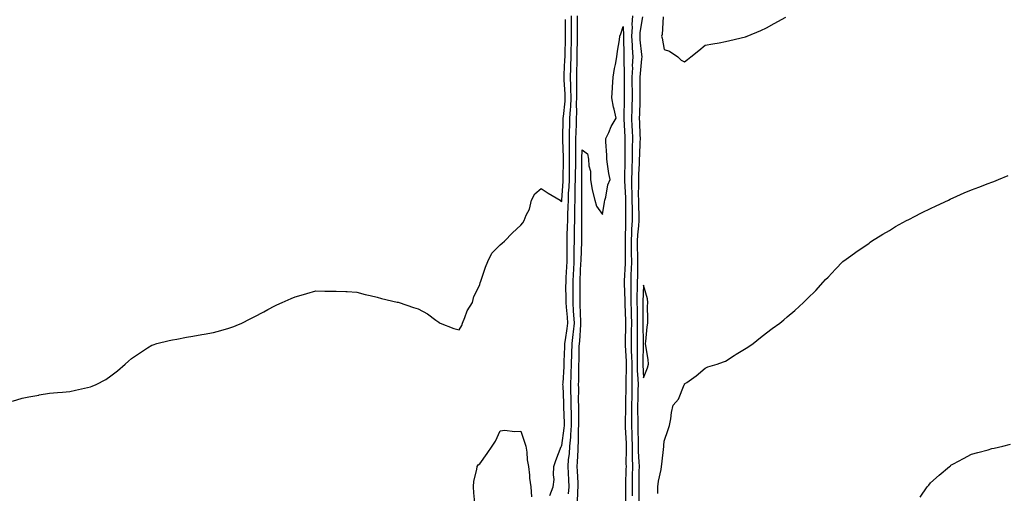
# Model space of a CAD drawing. Units: inches. Extents: x 979043 to 981683, y 7263578 to 7266218.
# Drawn here: x 979524 to 980004, y 7264849 to 7265080 of the extents above; entities that cross this region are included whole.
import ezdxf

# ---------------------------------------------------------------- set-up
doc = ezdxf.new("R2010")
doc.units = ezdxf.units.IN
doc.header["$MEASUREMENT"] = 0
doc.layers.add('Contour_97907263', color=7, linetype='Continuous', true_color=0x3840a6)

msp = doc.modelspace()

# ---------------------------------------------------------------- linework, layer by layer
at = {"layer": 'Contour_97907263'}
for points in [[(979782.27, 7264847.7, 3154), (979783.93, 7264851.92, 3154), (979784.36, 7264855.61, 3154), (979783.99, 7264857.86, 3154), (979784.27, 7264861.92, 3154), (979785.2, 7264864.77, 3154), (979787.85, 7264871.72, 3154), (979787.92, 7264871.92, 3154), (979787.96, 7264872.01, 3154), (979788.05, 7264872.15, 3154), (979789.31, 7264880.66, 3154), (979789.39, 7264881.92, 3154), (979789.37, 7264883.24, 3154), (979789.12, 7264890.85, 3154), (979789.1, 7264891.92, 3154), (979789.09, 7264892.96, 3154), (979788.7, 7264901.27, 3154), (979788.69, 7264901.92, 3154), (979788.71, 7264902.58, 3154), (979789.21, 7264910.76, 3154), (979789.25, 7264911.92, 3154), (979789.29, 7264913.16, 3154), (979789.58, 7264920.39, 3154), (979789.63, 7264921.92, 3154), (979789.85, 7264923.72, 3154), (979790.76, 7264929.21, 3154), (979791.06, 7264931.92, 3154), (979790.86, 7264934.73, 3154), (979790.34, 7264939.63, 3154), (979790.17, 7264941.92, 3154), (979790.18, 7264944.05, 3154), (979790.16, 7264949.81, 3154), (979790.17, 7264951.92, 3154), (979790.29, 7264954.16, 3154), (979790.59, 7264959.38, 3154), (979790.72, 7264961.92, 3154), (979790.74, 7264964.61, 3154), (979790.68, 7264969.29, 3154), (979790.7, 7264971.92, 3154), (979790.76, 7264974.63, 3154), (979790.97, 7264979, 3154), (979791.03, 7264981.92, 3154), (979791.1, 7264984.97, 3154), (979791.26, 7264988.71, 3154), (979791.33, 7264991.92, 3154), (979791.46, 7264995.33, 3154), (979791.68, 7264998.29, 3154), (979791.82, 7265001.92, 3154), (979791.86, 7265005.73, 3154), (979791.87, 7265008.1, 3154), (979791.91, 7265011.92, 3154), (979791.9, 7265015.77, 3154), (979791.83, 7265018.14, 3154), (979791.82, 7265021.92, 3154), (979791.92, 7265025.79, 3154), (979791.96, 7265028.01, 3154), (979792.05, 7265031.92, 3154), (979792.28, 7265036.15, 3154), (979792.44, 7265037.53, 3154), (979792.64, 7265041.92, 3154), (979792.54, 7265046.41, 3154), (979792.47, 7265047.5, 3154), (979792.37, 7265051.92, 3154), (979792.49, 7265056.36, 3154), (979792.53, 7265057.44, 3154), (979792.66, 7265061.92, 3154), (979792.76, 7265066.63, 3154), (979792.77, 7265067.2, 3154), (979792.86, 7265071.92, 3154), (979792.85, 7265076.72, 3154), (979792.86, 7265077.11, 3154), (979792.85, 7265081.92, 3154)], [(979791.43, 7264848.54, 3153), (979791.65, 7264851.92, 3153), (979791.49, 7264855.36, 3153), (979791.17, 7264861.92, 3153), (979791.46, 7264865.33, 3153), (979791.81, 7264868.16, 3153), (979792.1, 7264871.92, 3153), (979792.44, 7264876.31, 3153), (979792.6, 7264877.37, 3153), (979792.91, 7264881.92, 3153), (979792.84, 7264886.71, 3153), (979792.82, 7264887.15, 3153), (979792.74, 7264891.92, 3153), (979792.64, 7264896.51, 3153), (979792.6, 7264897.37, 3153), (979792.5, 7264901.92, 3153), (979792.67, 7264906.54, 3153), (979792.71, 7264907.26, 3153), (979792.86, 7264911.92, 3153), (979793.01, 7264916.88, 3153), (979793.02, 7264916.95, 3153), (979793.16, 7264921.92, 3153), (979793.69, 7264926.28, 3153), (979793.78, 7264927.65, 3153), (979794.25, 7264931.92, 3153), (979793.96, 7264936.01, 3153), (979793.89, 7264937.76, 3153), (979793.59, 7264941.92, 3153), (979793.61, 7264946.36, 3153), (979793.62, 7264947.49, 3153), (979793.64, 7264951.92, 3153), (979793.84, 7264956.13, 3153), (979793.91, 7264957.78, 3153), (979794.11, 7264961.92, 3153), (979794.14, 7264965.83, 3153), (979794.22, 7264968.09, 3153), (979794.26, 7264971.92, 3153), (979794.34, 7264975.63, 3153), (979794.34, 7264978.21, 3153), (979794.43, 7264981.92, 3153), (979794.51, 7264985.46, 3153), (979794.5, 7264988.37, 3153), (979794.57, 7264991.92, 3153), (979794.7, 7264995.27, 3153), (979794.7, 7264998.57, 3153), (979794.83, 7265001.92, 3153), (979794.86, 7265005.11, 3153), (979794.91, 7265008.78, 3153), (979794.93, 7265011.92, 3153), (979794.92, 7265015.05, 3153), (979794.99, 7265018.86, 3153), (979794.98, 7265021.92, 3153), (979795.06, 7265024.91, 3153), (979795.22, 7265029.09, 3153), (979795.3, 7265031.92, 3153), (979795.43, 7265034.54, 3153), (979795.34, 7265039.21, 3153), (979795.45, 7265041.92, 3153), (979795.39, 7265044.58, 3153), (979795.49, 7265049.36, 3153), (979795.42, 7265051.92, 3153), (979795.5, 7265054.47, 3153), (979795.55, 7265059.42, 3153), (979795.62, 7265061.92, 3153), (979795.67, 7265064.3, 3153), (979795.78, 7265069.65, 3153), (979795.83, 7265071.92, 3153), (979795.83, 7265074.14, 3153), (979795.75, 7265079.62, 3153), (979795.74, 7265081.92, 3153)], [(979822.69, 7265081.92, 3153), (979822.37, 7265077.6, 3153), (979822.41, 7265076.28, 3153), (979822.14, 7265071.92, 3153), (979822.41, 7265067.56, 3153), (979822.42, 7265066.3, 3153), (979822.72, 7265061.92, 3153), (979822.52, 7265057.45, 3153), (979822.54, 7265056.41, 3153), (979822.37, 7265051.92, 3153), (979822.37, 7265047.6, 3153), (979822.38, 7265046.25, 3153), (979822.38, 7265041.92, 3153), (979822.27, 7265037.7, 3153), (979822.23, 7265036.1, 3153), (979822.12, 7265031.92, 3153), (979822.31, 7265027.66, 3153), (979822.4, 7265026.27, 3153), (979822.57, 7265021.92, 3153), (979822.49, 7265017.48, 3153), (979822.5, 7265016.37, 3153), (979822.42, 7265011.92, 3153), (979822.28, 7265007.69, 3153), (979822.24, 7265006.11, 3153), (979822.1, 7265001.92, 3153), (979822.18, 7264997.79, 3153), (979822.28, 7264996.15, 3153), (979822.35, 7264991.92, 3153), (979822.41, 7264987.56, 3153), (979822.41, 7264986.28, 3153), (979822.46, 7264981.92, 3153), (979822.2, 7264977.77, 3153), (979822.17, 7264976.04, 3153), (979821.94, 7264971.92, 3153), (979822, 7264967.97, 3153), (979822.01, 7264965.88, 3153), (979822.06, 7264961.92, 3153), (979821.97, 7264958, 3153), (979821.86, 7264955.73, 3153), (979821.75, 7264951.92, 3153), (979821.74, 7264948.23, 3153), (979821.82, 7264945.69, 3153), (979821.81, 7264941.92, 3153), (979821.9, 7264938.07, 3153), (979822, 7264935.87, 3153), (979822.07, 7264931.92, 3153), (979822.04, 7264927.93, 3153), (979821.97, 7264925.84, 3153), (979821.94, 7264921.92, 3153), (979822.01, 7264917.96, 3153), (979822.15, 7264916.02, 3153), (979822.23, 7264911.92, 3153), (979822.31, 7264907.66, 3153), (979822.25, 7264906.12, 3153), (979822.34, 7264901.92, 3153), (979822.25, 7264897.72, 3153), (979822.24, 7264896.11, 3153), (979822.15, 7264891.92, 3153), (979822.16, 7264887.81, 3153), (979822.1, 7264885.97, 3153), (979822.11, 7264881.92, 3153), (979822.24, 7264877.73, 3153), (979822.32, 7264876.19, 3153), (979822.44, 7264871.92, 3153), (979822.53, 7264867.44, 3153), (979822.51, 7264866.38, 3153), (979822.62, 7264861.92, 3153), (979822.53, 7264857.44, 3153), (979822.49, 7264856.36, 3153), (979822.41, 7264851.92, 3153), (979822.43, 7264847.54, 3153)], [(979827.44, 7265081.31, 3154), (979826.22, 7265073.75, 3154), (979826.12, 7265071.92, 3154), (979826.22, 7265070.09, 3154), (979827.02, 7265062.95, 3154), (979827.09, 7265061.92, 3154), (979827.05, 7265060.92, 3154), (979826.31, 7265053.66, 3154), (979826.24, 7265051.92, 3154), (979826.24, 7265050.11, 3154), (979826.18, 7265043.79, 3154), (979826.18, 7265041.92, 3154), (979826.14, 7265040.01, 3154), (979825.98, 7265033.99, 3154), (979825.93, 7265031.92, 3154), (979826.02, 7265029.89, 3154), (979826.2, 7265023.77, 3154), (979826.28, 7265021.92, 3154), (979826.24, 7265020.11, 3154), (979825.97, 7265014, 3154), (979825.93, 7265011.92, 3154), (979825.85, 7265009.72, 3154), (979825.62, 7265004.35, 3154), (979825.53, 7265001.92, 3154), (979825.58, 7264999.45, 3154), (979825.44, 7264994.53, 3154), (979825.48, 7264991.92, 3154), (979825.51, 7264989.38, 3154), (979825.65, 7264984.32, 3154), (979825.69, 7264981.92, 3154), (979825.52, 7264979.39, 3154), (979825.06, 7264974.91, 3154), (979824.89, 7264971.92, 3154), (979824.94, 7264968.81, 3154), (979825.06, 7264964.91, 3154), (979825.11, 7264961.92, 3154), (979825.03, 7264958.9, 3154), (979825.01, 7264954.96, 3154), (979824.93, 7264951.92, 3154), (979824.92, 7264948.8, 3154), (979824.78, 7264945.19, 3154), (979824.77, 7264941.92, 3154), (979824.84, 7264938.71, 3154), (979824.83, 7264935.14, 3154), (979824.9, 7264931.92, 3154), (979824.88, 7264928.75, 3154), (979824.93, 7264925.04, 3154), (979824.91, 7264921.92, 3154), (979824.97, 7264918.84, 3154), (979824.86, 7264915.11, 3154), (979824.92, 7264911.92, 3154), (979824.97, 7264908.84, 3154), (979825.26, 7264904.71, 3154), (979825.31, 7264901.92, 3154), (979825.26, 7264899.13, 3154), (979825.14, 7264894.83, 3154), (979825.08, 7264891.92, 3154), (979825.08, 7264888.95, 3154), (979825.21, 7264884.76, 3154), (979825.21, 7264881.92, 3154), (979825.3, 7264879.17, 3154), (979825.31, 7264874.66, 3154), (979825.38, 7264871.92, 3154), (979825.44, 7264869.31, 3154), (979825.74, 7264864.23, 3154), (979825.79, 7264861.92, 3154), (979825.75, 7264859.62, 3154), (979825.69, 7264854.28, 3154), (979825.64, 7264851.92, 3154), (979825.66, 7264849.53, 3154), (979825.77, 7264844.2, 3154)], [(979837.59, 7265081.46, 3155), (979837.16, 7265072.81, 3155), (979836.85, 7265071.92, 3155), (979837.14, 7265071.01, 3155), (979838.05, 7265065.48, 3155), (979840.68, 7265064.55, 3155), (979844.82, 7265061.92, 3155), (979846.31, 7265060.18, 3155), (979848.05, 7265059.45, 3155), (979849.46, 7265060.51, 3155), (979851.16, 7265061.92, 3155), (979854.95, 7265065.02, 3155), (979858.05, 7265067.52, 3155), (979861.81, 7265068.16, 3155), (979864.86, 7265068.73, 3155), (979868.05, 7265069.31, 3155), (979870.17, 7265069.8, 3155), (979877.79, 7265071.66, 3155), (979878.05, 7265071.71, 3155), (979878.2, 7265071.77, 3155), (979878.54, 7265071.92, 3155), (979885.19, 7265074.78, 3155), (979888.05, 7265076, 3155), (979891.78, 7265078.19, 3155), (979897.43, 7265081.3, 3155)], [(979519.96, 7264893.83, 3155), (979524.67, 7264895.3, 3155), (979528.05, 7264895.92, 3155), (979532.94, 7264896.81, 3155), (979533.12, 7264896.85, 3155), (979538.05, 7264897.65, 3155), (979541.94, 7264898.03, 3155), (979544.38, 7264898.25, 3155), (979548.05, 7264898.6, 3155), (979550.81, 7264899.16, 3155), (979556.58, 7264900.45, 3155), (979558.05, 7264900.77, 3155), (979558.91, 7264901.06, 3155), (979560.88, 7264901.92, 3155), (979565.55, 7264904.42, 3155), (979568.05, 7264906.1, 3155), (979571.34, 7264908.63, 3155), (979575.02, 7264911.92, 3155), (979576.61, 7264913.36, 3155), (979578.05, 7264914.55, 3155), (979582.43, 7264917.54, 3155), (979585.94, 7264919.81, 3155), (979588.05, 7264921.19, 3155), (979588.6, 7264921.37, 3155), (979590.55, 7264921.92, 3155), (979596.55, 7264923.42, 3155), (979598.05, 7264923.74, 3155), (979600.24, 7264924.11, 3155), (979604.95, 7264925.02, 3155), (979608.05, 7264925.51, 3155), (979612.42, 7264926.3, 3155), (979613.52, 7264926.45, 3155), (979618.05, 7264927.33, 3155), (979621.69, 7264928.28, 3155), (979625.63, 7264929.5, 3155), (979628.05, 7264930.19, 3155), (979629.26, 7264930.71, 3155), (979632.01, 7264931.92, 3155), (979636.01, 7264933.96, 3155), (979638.05, 7264934.98, 3155), (979642.62, 7264937.35, 3155), (979644.59, 7264938.46, 3155), (979648.05, 7264940.36, 3155), (979649.11, 7264940.86, 3155), (979651.65, 7264941.92, 3155), (979656.09, 7264943.88, 3155), (979658.05, 7264944.72, 3155), (979662.01, 7264945.88, 3155), (979663.63, 7264946.34, 3155), (979668.05, 7264947.59, 3155), (979672.4, 7264947.57, 3155), (979673.7, 7264947.57, 3155), (979678.05, 7264947.55, 3155), (979682.68, 7264947.29, 3155), (979683.38, 7264947.25, 3155), (979688.05, 7264947.01, 3155), (979692.07, 7264945.94, 3155), (979694.57, 7264945.4, 3155), (979698.05, 7264944.52, 3155), (979700.09, 7264943.96, 3155), (979707.8, 7264942.17, 3155), (979708.2, 7264942.07, 3155), (979708.7, 7264941.92, 3155), (979715.67, 7264939.54, 3155), (979718.05, 7264938.88, 3155), (979722.53, 7264936.4, 3155), (979726.7, 7264933.27, 3155), (979728.05, 7264932.3, 3155), (979728.27, 7264932.14, 3155), (979728.67, 7264931.92, 3155), (979735.38, 7264929.25, 3155), (979738.05, 7264928.67, 3155), (979739.25, 7264930.72, 3155), (979739.57, 7264931.92, 3155), (979740.82, 7264934.69, 3155), (979742, 7264937.97, 3155), (979744.51, 7264941.92, 3155), (979745.16, 7264944.81, 3155), (979748.05, 7264950.59, 3155), (979748.27, 7264951.7, 3155), (979748.38, 7264951.92, 3155), (979748.58, 7264952.45, 3155), (979750.82, 7264959.15, 3155), (979752.04, 7264961.92, 3155), (979753.99, 7264965.98, 3155), (979758.05, 7264970.09, 3155), (979759.04, 7264970.93, 3155), (979760.07, 7264971.92, 3155), (979764.06, 7264975.91, 3155), (979768.05, 7264979.78, 3155), (979769.06, 7264980.91, 3155), (979769.73, 7264981.92, 3155), (979770.74, 7264984.61, 3155), (979772.39, 7264987.58, 3155), (979773.28, 7264991.92, 3155), (979774.98, 7264994.99, 3155), (979778.05, 7264997.63, 3155), (979781.5, 7264995.37, 3155), (979787.35, 7264991.92, 3155), (979787.56, 7264991.43, 3155), (979788.05, 7264991.18, 3155), (979788.08, 7264991.89, 3155), (979788.08, 7264991.95, 3155), (979788.78, 7265001.19, 3155), (979788.81, 7265001.92, 3155), (979788.82, 7265002.69, 3155), (979788.88, 7265011.09, 3155), (979788.88, 7265012.75, 3155), (979788.65, 7265021.32, 3155), (979788.65, 7265021.92, 3155), (979788.67, 7265022.54, 3155), (979788.8, 7265031.17, 3155), (979788.82, 7265031.92, 3155), (979788.86, 7265032.73, 3155), (979789.75, 7265040.22, 3155), (979789.83, 7265041.92, 3155), (979789.79, 7265043.66, 3155), (979789.33, 7265050.64, 3155), (979789.3, 7265051.92, 3155), (979789.34, 7265053.21, 3155), (979789.65, 7265060.32, 3155), (979789.7, 7265061.92, 3155), (979789.73, 7265063.6, 3155), (979789.87, 7265070.1, 3155), (979789.9, 7265071.92, 3155), (979789.9, 7265073.77, 3155), (979789.97, 7265080, 3155)], [(979795.84, 7264844.13, 3152), (979795.99, 7264849.86, 3152), (979796.13, 7264851.92, 3152), (979796.03, 7264853.94, 3152), (979795.75, 7264859.62, 3152), (979795.63, 7264861.92, 3152), (979795.81, 7264864.16, 3152), (979796.03, 7264869.9, 3152), (979796.18, 7264871.92, 3152), (979796.32, 7264873.65, 3152), (979796.31, 7264880.18, 3152), (979796.43, 7264881.92, 3152), (979796.41, 7264883.56, 3152), (979796.4, 7264890.27, 3152), (979796.37, 7264891.92, 3152), (979796.33, 7264893.64, 3152), (979796.35, 7264900.22, 3152), (979796.31, 7264901.92, 3152), (979796.37, 7264903.6, 3152), (979796.43, 7264910.3, 3152), (979796.48, 7264911.92, 3152), (979796.53, 7264913.44, 3152), (979796.65, 7264920.52, 3152), (979796.69, 7264921.92, 3152), (979796.84, 7264923.13, 3152), (979797.37, 7264931.24, 3152), (979797.44, 7264931.92, 3152), (979797.4, 7264932.57, 3152), (979797.07, 7264940.94, 3152), (979797, 7264941.92, 3152), (979797.01, 7264942.96, 3152), (979797.1, 7264950.97, 3152), (979797.1, 7264951.92, 3152), (979797.15, 7264952.82, 3152), (979797.47, 7264961.34, 3152), (979797.5, 7264961.92, 3152), (979797.51, 7264962.46, 3152), (979797.82, 7264971.69, 3152), (979797.82, 7264981.92, 3152), (979797.83, 7264982.14, 3152), (979797.82, 7264991.69, 3152), (979797.82, 7264991.92, 3152), (979797.83, 7264992.14, 3152), (979797.83, 7265001.7, 3152), (979797.84, 7265001.92, 3152), (979797.84, 7265002.13, 3152), (979797.96, 7265011.83, 3152), (979797.96, 7265011.92, 3152), (979797.96, 7265012.01, 3152), (979798.05, 7265016.52, 3152), (979800.61, 7265014.48, 3152), (979801.22, 7265011.92, 3152), (979801.26, 7265008.71, 3152), (979802.17, 7265006.04, 3152), (979802.17, 7265001.92, 3152), (979803, 7264996.97, 3152), (979803, 7264996.87, 3152), (979804.27, 7264991.92, 3152), (979805.03, 7264988.9, 3152), (979808.05, 7264984.87, 3152), (979809.02, 7264990.95, 3152), (979809.09, 7264991.92, 3152), (979809.53, 7264993.4, 3152), (979810.57, 7264999.4, 3152), (979811.68, 7265001.92, 3152), (979811.11, 7265004.98, 3152), (979810.43, 7265009.54, 3152), (979810.02, 7265011.92, 3152), (979810.03, 7265013.9, 3152), (979809.62, 7265020.35, 3152), (979809.64, 7265021.92, 3152), (979811, 7265024.87, 3152), (979812.16, 7265027.81, 3152), (979814.58, 7265031.92, 3152), (979813.66, 7265036.31, 3152), (979813.38, 7265037.25, 3152), (979812.59, 7265041.92, 3152), (979812.84, 7265046.71, 3152), (979812.84, 7265047.13, 3152), (979813.12, 7265051.92, 3152), (979813.86, 7265056.11, 3152), (979814.24, 7265058.11, 3152), (979814.93, 7265061.92, 3152), (979815.27, 7265064.7, 3152), (979816.24, 7265070.11, 3152), (979816.49, 7265071.92, 3152), (979816.96, 7265073.01, 3152), (979818.05, 7265076.68, 3152), (979818.18, 7265072.05, 3152), (979818.18, 7265071.79, 3152), (979818.33, 7265062.2, 3152), (979818.35, 7265061.92, 3152), (979818.33, 7265061.64, 3152), (979818.5, 7265052.37, 3152), (979818.48, 7265051.92, 3152), (979818.48, 7265051.49, 3152), (979818.58, 7265042.45, 3152), (979818.58, 7265041.92, 3152), (979818.57, 7265041.4, 3152), (979818.33, 7265032.2, 3152), (979818.32, 7265031.92, 3152), (979818.33, 7265031.64, 3152), (979818.84, 7265022.71, 3152), (979818.87, 7265021.92, 3152), (979818.86, 7265021.11, 3152), (979818.93, 7265012.8, 3152), (979818.91, 7265011.92, 3152), (979818.89, 7265011.08, 3152), (979818.69, 7265002.56, 3152), (979818.67, 7265001.92, 3152), (979818.68, 7265001.29, 3152), (979819.2, 7264993.07, 3152), (979819.22, 7264991.92, 3152), (979819.23, 7264990.74, 3152), (979819.23, 7264983.1, 3152), (979819.25, 7264981.92, 3152), (979819.17, 7264980.8, 3152), (979819.04, 7264972.91, 3152), (979818.98, 7264971.92, 3152), (979819, 7264970.97, 3152), (979819.01, 7264962.88, 3152), (979819.02, 7264961.92, 3152), (979819, 7264960.97, 3152), (979818.59, 7264952.46, 3152), (979818.57, 7264951.92, 3152), (979818.57, 7264951.4, 3152), (979818.86, 7264942.73, 3152), (979818.85, 7264941.92, 3152), (979818.87, 7264941.1, 3152), (979819.22, 7264933.09, 3152), (979819.25, 7264931.92, 3152), (979819.24, 7264930.73, 3152), (979818.97, 7264922.84, 3152), (979818.96, 7264921.92, 3152), (979818.98, 7264920.99, 3152), (979819.51, 7264913.38, 3152), (979819.54, 7264911.92, 3152), (979819.57, 7264910.4, 3152), (979819.34, 7264903.21, 3152), (979819.36, 7264901.92, 3152), (979819.34, 7264900.63, 3152), (979819.25, 7264893.12, 3152), (979819.23, 7264891.92, 3152), (979819.23, 7264890.74, 3152), (979819.01, 7264882.88, 3152), (979819.01, 7264881.92, 3152), (979819.04, 7264880.93, 3152), (979819.46, 7264873.33, 3152), (979819.5, 7264871.92, 3152), (979819.52, 7264870.45, 3152), (979819.42, 7264863.29, 3152), (979819.45, 7264861.92, 3152), (979819.42, 7264860.55, 3152), (979819.19, 7264853.06, 3152), (979819.17, 7264851.92, 3152), (979819.18, 7264850.79, 3152), (979819.13, 7264843, 3152)], [(979834.93, 7264848.8, 3154), (979835.06, 7264851.92, 3154), (979835.29, 7264854.68, 3154), (979836.55, 7264860.42, 3154), (979836.7, 7264861.92, 3154), (979836.91, 7264863.06, 3154), (979837.83, 7264871.7, 3154), (979837.86, 7264871.92, 3154), (979837.87, 7264872.1, 3154), (979838.05, 7264874.27, 3154), (979840.06, 7264879.91, 3154), (979840.74, 7264881.92, 3154), (979841.32, 7264885.19, 3154), (979841.64, 7264888.33, 3154), (979842.43, 7264891.92, 3154), (979845.13, 7264894.84, 3154), (979847.89, 7264901.76, 3154), (979847.98, 7264901.92, 3154), (979848, 7264901.97, 3154), (979848.05, 7264902.2, 3154), (979849.09, 7264902.96, 3154), (979853.73, 7264906.24, 3154), (979858.05, 7264909.94, 3154), (979859.46, 7264910.51, 3154), (979863.87, 7264911.92, 3154), (979866.99, 7264912.98, 3154), (979868.05, 7264913.36, 3154), (979872.18, 7264916.05, 3154), (979873.23, 7264916.74, 3154), (979878.05, 7264919.65, 3154), (979879.41, 7264920.56, 3154), (979881.55, 7264921.92, 3154), (979885.12, 7264924.85, 3154), (979888.05, 7264927.13, 3154), (979890.77, 7264929.2, 3154), (979894.53, 7264931.92, 3154), (979896.45, 7264933.52, 3154), (979898.05, 7264934.92, 3154), (979901.84, 7264938.13, 3154), (979906.03, 7264941.92, 3154), (979907.07, 7264942.9, 3154), (979908.05, 7264943.91, 3154), (979912.08, 7264947.89, 3154), (979915.59, 7264951.92, 3154), (979916.85, 7264953.12, 3154), (979918.05, 7264954.39, 3154), (979921.75, 7264958.22, 3154), (979925.27, 7264961.92, 3154), (979926.89, 7264963.08, 3154), (979928.05, 7264963.92, 3154), (979932.69, 7264967.28, 3154), (979934.98, 7264968.85, 3154), (979938.05, 7264970.98, 3154), (979938.57, 7264971.4, 3154), (979939.31, 7264971.92, 3154), (979944.72, 7264975.25, 3154), (979948.05, 7264977.13, 3154), (979951, 7264978.97, 3154), (979956.37, 7264981.92, 3154), (979957.44, 7264982.53, 3154), (979958.05, 7264982.85, 3154), (979959.93, 7264983.8, 3154), (979964.03, 7264985.94, 3154), (979968.05, 7264987.87, 3154), (979970.79, 7264989.18, 3154), (979976.9, 7264991.92, 3154), (979977.65, 7264992.32, 3154), (979978.05, 7264992.53, 3154), (979979.13, 7264993, 3154), (979984.53, 7264995.44, 3154), (979988.05, 7264996.91, 3154), (979991.65, 7264998.32, 3154), (979996.12, 7264999.99, 3154), (979998.05, 7265000.73, 3154), (979998.91, 7265001.06, 3154), (980001.17, 7265001.92, 3154), (980006, 7265003.97, 3154)], [(979745.74, 7264844.23, 3154), (979745.16, 7264849.03, 3154), (979744.95, 7264851.92, 3154), (979745.17, 7264854.8, 3154), (979746.6, 7264860.47, 3154), (979746.76, 7264861.92, 3154), (979747.29, 7264862.68, 3154), (979748.05, 7264863.25, 3154), (979751.65, 7264868.32, 3154), (979754.11, 7264871.92, 3154), (979755.74, 7264874.23, 3154), (979758.05, 7264879.25, 3154), (979760.34, 7264879.63, 3154), (979765.09, 7264878.96, 3154), (979768.05, 7264879.24, 3154), (979769.97, 7264873.84, 3154), (979770.54, 7264871.92, 3154), (979770.98, 7264868.99, 3154), (979771.26, 7264865.13, 3154), (979771.85, 7264861.92, 3154), (979772.34, 7264857.63, 3154), (979772.27, 7264856.14, 3154), (979772.96, 7264851.92, 3154), (979773.32, 7264847.19, 3154)], [(979963.03, 7264846.94, 3153), (979966.5, 7264851.92, 3153), (979967.17, 7264852.8, 3153), (979968.05, 7264853.97, 3153), (979972.32, 7264857.65, 3153), (979977.4, 7264861.92, 3153), (979977.76, 7264862.21, 3153), (979978.05, 7264862.49, 3153), (979979.28, 7264863.15, 3153), (979984.19, 7264865.78, 3153), (979988.05, 7264867.87, 3153), (979991.2, 7264868.77, 3153), (979996.26, 7264870.13, 3153), (979998.05, 7264870.63, 3153), (979999.07, 7264870.9, 3153), (980003.31, 7264871.92, 3153), (980007.1, 7264872.87, 3153)]]:
    msp.add_polyline3d(points, dxfattribs=at)
msp.add_polyline3d([(979828.05, 7264905.13, 3155), (979829.89, 7264910.08, 3155), (979830.41, 7264911.92, 3155), (979830.27, 7264914.14, 3155), (979829.1, 7264920.87, 3155), (979829.02, 7264921.92, 3155), (979829.11, 7264922.98, 3155), (979829.85, 7264930.12, 3155), (979830.02, 7264931.92, 3155), (979830.08, 7264933.95, 3155), (979830, 7264939.97, 3155), (979830.06, 7264941.92, 3155), (979829.89, 7264943.76, 3155), (979828.05, 7264950.38, 3155), (979827.73, 7264942.24, 3155), (979827.73, 7264941.92, 3155), (979827.74, 7264941.61, 3155), (979827.72, 7264932.25, 3155), (979827.73, 7264931.92, 3155), (979827.72, 7264931.59, 3155), (979827.88, 7264922.09, 3155), (979827.88, 7264921.75, 3155), (979827.59, 7264912.38, 3155), (979827.6, 7264911.92, 3155), (979827.61, 7264911.48, 3155)], close=True, dxfattribs=at)

doc.saveas('drawing.dxf')
